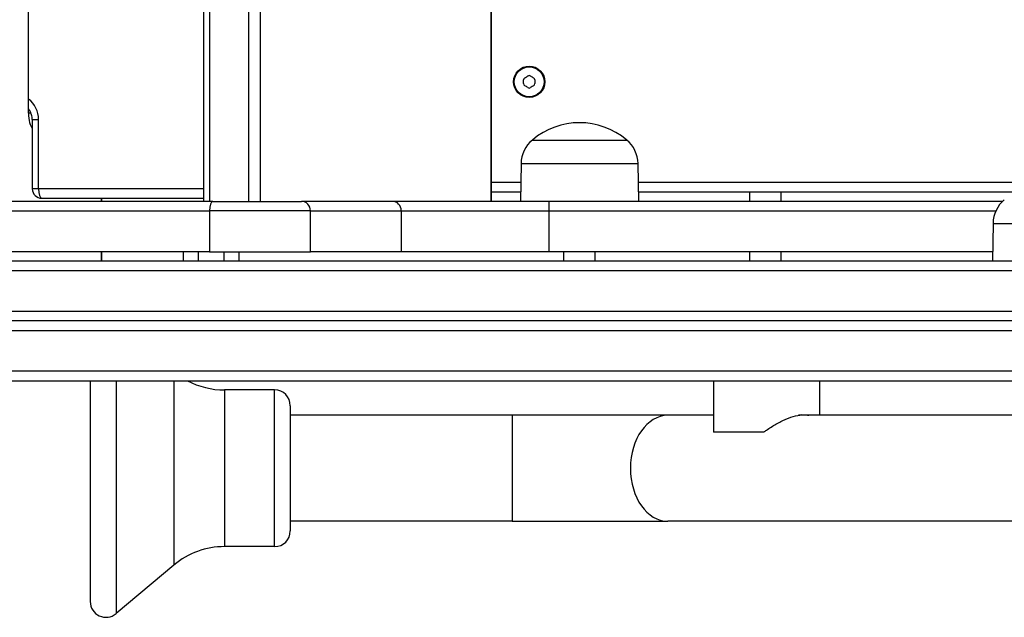
# Model space of a CAD drawing. Units: millimetres. Extents: x -5538 to 5002, y -3246 to 2680.
# Drawn here: x -1104 to -791, y -663 to -473 of the extents above; entities that cross this region are included whole.
import ezdxf

# ---------------------------------------------------------------- set-up
doc = ezdxf.new("R2010")
doc.units = ezdxf.units.MM
doc.header["$LTSCALE"] = 100
doc.layers.add('SW_Toestellen', color=2, linetype='Continuous')

msp = doc.modelspace()

# ---------------------------------------------------------------- linework, layer by layer
at = {"layer": 'SW_Toestellen'}
for p, q in [((-1045.55, -530.68), (-1045.55, -105.58)), ((-1043.57, -530.68), (-1043.57, -105.58)), ((-1043.57, -530.68), (-1043.57, -105.58)), ((-1031.36, -105.58), (-1031.36, -530.68)), ((-1031.36, -105.58), (-1031.36, -530.68)), ((-1027.51, -530.68), (-1027.51, -105.58)), ((-954.32, -139.42), (-954.32, -530.68)), ((-954.14, -530.68), (-954.14, -139.42)), ((-1101.22, -502.68), (-1101.22, -396.68)), ((-1100.41, -502.68), (-1101.22, -502.68)), ((-1100.03, -504.68), (-1098.06, -504.68)), ((-1100.03, -504.68), (-1100.03, -526.68)), ((-1098.06, -526.68), (-1098.06, -504.68)), ((-941.11, -511.18), (-911.11, -511.18)), ((-941.11, -511.18), (-911.11, -511.18)), ((-944.68, -518.68), (-944.86, -530.68)), ((-944.68, -518.68), (-907.53, -518.68)), ((-907.53, -518.68), (-907.36, -530.68)), ((-944.77, -524.68), (-954.14, -524.68)), ((-768.57, -524.68), (-907.44, -524.68)), ((-1098.06, -526.68), (-1100.03, -526.68)), ((-1045.55, -526.68), (-1098.06, -526.68)), ((-954.14, -527.68), (-944.81, -527.68)), ((-907.4, -527.68), (-787.52, -527.68)), ((-872.11, -527.68), (-872.11, -530.68)), ((-862.11, -527.68), (-862.11, -530.68)), ((-1042.64, -530.68), (-1126.27, -530.68)), ((-1097.03, -529.68), (-1045.55, -529.68)), ((-1097.03, -529.68), (-1045.55, -529.68)), ((-1078.13, -529.68), (-1078.13, -530.68)), ((-1077.95, -530.68), (-1077.95, -529.68)), ((-1042.64, -530.68), (-1014.44, -530.68)), ((-985.59, -530.68), (-1014.44, -530.68)), ((-935.78, -530.68), (-985.59, -530.68)), ((-935.78, -533.68), (-935.78, -530.68)), ((-791.66, -530.68), (-935.78, -530.68)), ((-1127.3, -533.68), (-1043.67, -533.68)), ((-1127.3, -533.68), (-1043.67, -533.68)), ((-1011.62, -533.68), (-1043.67, -533.68)), ((-1011.62, -533.68), (-1043.67, -533.68)), ((-1043.67, -533.68), (-1043.67, -546.68)), ((-1011.62, -533.68), (-982.77, -533.68)), ((-1011.62, -533.68), (-982.77, -533.68)), ((-1011.62, -546.68), (-1011.62, -533.68)), ((-982.77, -533.68), (-935.78, -533.68)), ((-982.77, -533.68), (-935.78, -533.68)), ((-982.77, -533.68), (-982.77, -546.68)), ((-935.78, -533.68), (-793.78, -533.68)), ((-935.78, -546.68), (-935.78, -533.68)), ((-935.78, -533.68), (-793.78, -533.68)), ((-794.68, -537.68), (-794.86, -549.68)), ((-794.68, -537.68), (-757.53, -537.68)), ((-1043.67, -546.68), (-1127.3, -546.68)), ((-1078.13, -546.68), (-1078.13, -549.68)), ((-1077.95, -549.68), (-1077.95, -546.68)), ((-1052.11, -546.68), (-1052.11, -549.68)), ((-1047.21, -549.68), (-1047.21, -546.68)), ((-1043.67, -546.68), (-1011.62, -546.68)), ((-1039.21, -546.68), (-1039.21, -549.68)), ((-1034.31, -549.68), (-1034.31, -546.68)), ((-982.77, -546.68), (-1011.62, -546.68)), ((-935.78, -546.68), (-982.77, -546.68)), ((-794.81, -546.68), (-935.78, -546.68)), ((-931.11, -549.68), (-931.11, -546.68)), ((-921.11, -549.68), (-921.11, -546.68)), ((-872.11, -546.68), (-872.11, -549.68)), ((-862.11, -546.68), (-862.11, -549.68)), ((-696.72, -549.68), (-1221.01, -549.68)), ((-1221.21, -552.68), (-696.76, -552.68)), ((-1221.21, -552.68), (-696.76, -552.68)), ((-703.11, -565.68), (-1222.08, -565.68)), ((-703.11, -565.68), (-1222.08, -565.68)), ((-703.11, -568.68), (-1220.59, -568.68)), ((-1220.59, -571.68), (-703.11, -571.68)), ((-1220.59, -571.68), (-703.11, -571.68)), ((-703.11, -584.68), (-1220.59, -584.68)), ((-703.11, -584.68), (-1220.59, -584.68)), ((-1220.59, -587.68), (-703.11, -587.68)), ((-1081.62, -587.68), (-1081.62, -657.9)), ((-1073.41, -587.68), (-1073.41, -661.73)), ((-1055, -587.68), (-1055, -646.28)), ((-883.53, -587.68), (-883.53, -603.4)), ((-849.83, -587.68), (-849.83, -598.68)), ((-1038.93, -590.63), (-1038.93, -640.43)), ((-1023.03, -590.63), (-1038.93, -590.63)), ((-1023.03, -640.43), (-1023.03, -590.63)), ((-1018.03, -595.63), (-1018.03, -635.43)), ((-947.53, -598.68), (-1018.03, -598.68)), ((-947.53, -598.68), (-947.53, -632.38)), ((-898.03, -598.68), (-947.53, -598.68)), ((-883.53, -598.68), (-898.03, -598.68)), ((-756.61, -598.68), (-856.47, -598.68)), ((-867.56, -604.03), (-883.51, -604.03)), ((-947.53, -632.38), (-1018.03, -632.38)), ((-947.53, -632.38), (-898.03, -632.38)), ((-756.61, -632.38), (-898.03, -632.38)), ((-1023.03, -640.43), (-1038.93, -640.43)), ((-1055, -646.28), (-1073.41, -661.73))]:
    msp.add_line(p, q, dxfattribs=at)
for radius in [5, 4.75]:
    msp.add_circle((-942.11, -492.68), radius, dxfattribs=at)
for centre, radius, start, end in [((-947.1, -484.03), 8.2, 295.9507, 304.0493), ((-942.11, -491.42), 0.712, 55.9507, 124.0493), ((-937.11, -484.03), 8.2, 235.9507, 244.0493), ((-943.2, -492.05), 0.712, 115.9507, 184.0493), ((-952.09, -492.68), 8.2, 355.9507, 4.0493), ((-943.2, -493.31), 0.712, 175.9507, 244.0493), ((-947.1, -501.32), 8.2, 55.9507, 64.0493), ((-937.11, -501.32), 8.2, 115.9507, 124.0493), ((-941.01, -492.05), 0.712, 355.9507, 64.0493), ((-941.01, -493.31), 0.712, 295.9507, 4.0493), ((-932.12, -492.68), 8.2, 175.9507, 184.0493), ((-942.11, -493.94), 0.712, 235.9507, 304.0493), ((-926.11, -528.88), 23.2, 49.7274, 130.2726), ((-934.74, -518.82), 9.95, 129.8028, 179.1815), ((-917.47, -518.82), 9.95, 0.8185, 50.1972), ((-1097.03, -526.68), 3, 180, 270), ((-784.74, -537.82), 9.95, 129.8028, 179.1815), ((-1038.93, -565.63), 25, 241.8846, 270), ((-1023.03, -595.63), 5, 0, 90), ((-1023.03, -635.43), 5, 270, 0), ((-1038.93, -665.43), 25, 90, 130), ((-1076.62, -657.9), 5, 180, 310)]:
    msp.add_arc(centre, radius, start, end, dxfattribs=at)
for centre, major_axis, ratio, start_param, end_param in [((-1105.57, -504.68), (0, 8), 0.939693, 4.712389, 5.665066), ((-1099.51, -502.68), (0, -5), 0.34202, 4.712389, 5.972411), ((-1097.03, -526.68), (0, -3), 0.34202, 4.712389, 6.283185), ((-1042.64, -533.68), (0, 3), 0.34202, 0, 1.570796), ((-1014.44, -533.68), (0, 3), 0.939693, 4.712389, 6.283185), ((-985.59, -533.68), (0, 3), 0.939693, 4.712389, 6.283185), ((-898.03, -615.53), (0, -16.85), 0.707107, 3.141593, 6.283185)]:
    msp.add_ellipse(centre, major_axis=major_axis, ratio=ratio, start_param=start_param, end_param=end_param, dxfattribs=at)
for points, knots in [([(-1100.03, -504.68), (-1100.03, -504.16), (-1100.1, -503.65), (-1100.38, -502.68), (-1100.59, -502.21), (-1100.97, -501.62), (-1101.09, -501.46), (-1101.22, -501.3)], [1.5707963, 1.5707963, 1.5707963, 1.5707963, 1.8676613, 1.8676613, 2.1670234, 2.1670234, 2.2928444, 2.2928444, 2.2928444, 2.2928444]), ([(-867.56, -604.03), (-867.27, -603.81), (-866.98, -603.61), (-865.73, -602.74), (-864.71, -602.09), (-862.63, -600.9), (-861.57, -600.36), (-859.47, -599.47), (-858.44, -599.12), (-856.5, -598.65), (-855.59, -598.53), (-854.24, -598.53), (-853.74, -598.58), (-853.28, -598.68)], [1.672806, 1.672806, 1.672806, 1.672806, 1.78034, 1.78034, 2.128237, 2.128237, 2.476135, 2.476135, 2.824033, 2.824033, 3.17193, 3.17193, 3.397157, 3.397157, 3.397157, 3.397157])]:
    msp.add_open_spline(points, degree=3, knots=knots, dxfattribs=at)
for points in [[(-854.71, -598.68), (-854.96, -598.62), (-855.22, -598.58), (-855.5, -598.56)], [(-883.53, -603.4), (-883.53, -603.61), (-883.52, -603.81), (-883.51, -604.03)]]:
    msp.add_open_spline(points, degree=3, dxfattribs=at)

doc.saveas('drawing.dxf')
